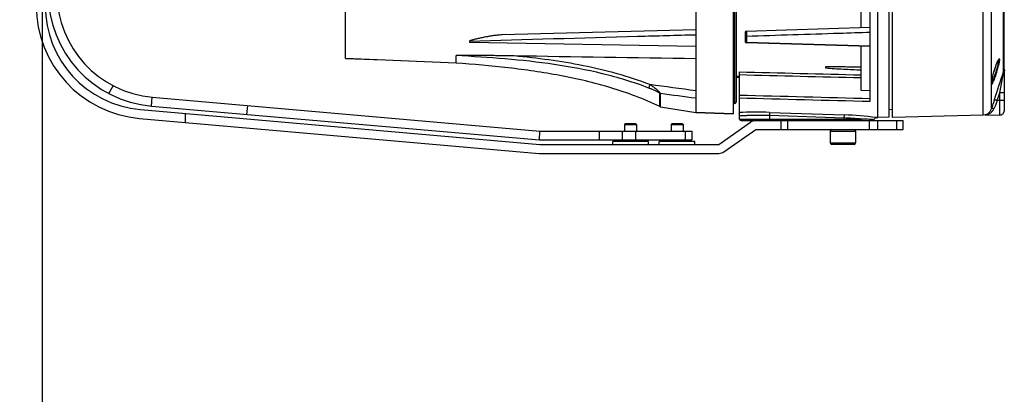
# Model space of a CAD drawing. Units: inches. Extents: x -413 to 5809, y -631 to 3415.
# Drawn here: x 488 to 501, y 405 to 409 of the extents above; entities that cross this region are included whole.
import ezdxf

# ---------------------------------------------------------------- set-up
doc = ezdxf.new("R2010")
doc.units = ezdxf.units.IN
doc.header["$LTSCALE"] = 60
doc.header["$MEASUREMENT"] = 0
doc.layers.add('02___PRT_ALL_AXES', color=7, linetype='Continuous')
doc.layers.add('_éclairage', color=7, linetype='Continuous')

# ---------------------------------------------------------------- blocks, each defined once
blk = doc.blocks.new('dfh tgh')
at = {"color": 7, "linetype": 'Continuous'}
for p, q in [((8843.68, -1557.26), (8845.59, -1558.26)), ((8837.68, -1564.67), (8829.24, -1661.18)), ((8839.84, -1564.85), (8831.39, -1661.37)), ((8840.67, -1567.55), (8832.47, -1661.28)), ((8842.82, -1567.73), (8834.63, -1661.37)), ((8840.67, -1567.55), (8842.82, -1567.73)), ((8838.89, -1575.69), (8836.72, -1575.69)), ((8838.66, -1590.59), (8840.81, -1590.78)), ((8851.08, -1641.1), (8852.18, -1614.43)), ((8852.18, -1614.43), (8851.81, -1623.43)), ((8852.18, -1614.43), (8863.41, -1614.43)), ((8851.08, -1641.1), (8852.87, -1641.1)), ((8856.11, -1644.31), (8855.15, -1699.03)), ((8856.31, -1644.31), (8856.11, -1644.31)), ((8859.11, -1699.03), (8857.89, -1652.19)), ((8829.23, -1661.37), (8829.23, -1704.57)), ((8831.39, -1661.37), (8831.39, -1704.57)), ((8832.47, -1661.28), (8832.47, -1698.09)), ((8832.47, -1661.28), (8834.63, -1661.37)), ((8834.63, -1661.37), (8834.63, -1698.09)), ((8832.47, -1675.77), (8834.63, -1675.77)), ((8831.39, -1678.95), (8832.11, -1678.95)), ((8832.11, -1687.59), (8832.11, -1678.95)), ((8832.47, -1681.3), (8834.63, -1681.3)), ((8832.47, -1681.83), (8832.11, -1681.83)), ((8832.47, -1681.83), (8832.11, -1681.83)), ((8836.22, -1681.83), (8834.63, -1681.83)), ((8836.22, -1681.83), (8834.63, -1681.83)), ((8836.22, -1681.83), (8836.22, -1684.71)), ((8836.43, -1682.04), (8836.22, -1681.83)), ((8836.43, -1682.04), (8836.43, -1684.49)), ((8832.47, -1684.71), (8832.11, -1684.71)), ((8832.47, -1684.71), (8832.11, -1684.71)), ((8832.47, -1684.54), (8834.63, -1684.54)), ((8836.22, -1684.71), (8834.63, -1684.71)), ((8836.22, -1684.71), (8834.63, -1684.71)), ((8836.43, -1684.49), (8836.22, -1684.71)), ((8831.39, -1687.59), (8832.11, -1687.59)), ((8831.39, -1690.17), (8832.11, -1690.17)), ((8832.11, -1698.81), (8832.11, -1690.17)), ((8840.52, -1690.48), (8839.09, -1699.03)), ((8840.58, -1690.3), (8840.52, -1690.48)), ((8840.52, -1690.48), (8843.7, -1690.48)), ((8840.58, -1690.3), (8843.75, -1690.3)), ((8832.47, -1693.05), (8832.11, -1693.05)), ((8832.47, -1693.05), (8832.11, -1693.05)), ((8836.22, -1693.05), (8834.63, -1693.05)), ((8836.22, -1693.05), (8834.63, -1693.05)), ((8836.22, -1693.05), (8836.22, -1695.93)), ((8836.43, -1693.27), (8836.22, -1693.05)), ((8836.43, -1693.27), (8836.43, -1695.71)), ((8836.43, -1695.71), (8836.22, -1695.93)), ((8832.47, -1695.93), (8832.11, -1695.93)), ((8832.47, -1695.93), (8832.11, -1695.93)), ((8832.47, -1696.55), (8834.63, -1696.55)), ((8834.63, -1698.09), (8832.47, -1698.09)), ((8836.22, -1695.93), (8834.63, -1695.93)), ((8836.22, -1695.93), (8834.63, -1695.93)), ((8831.39, -1698.81), (8832.11, -1698.81)), ((8838.77, -1708.03), (8839.09, -1699.03)), ((8839.09, -1699.03), (8838.77, -1708.03)), ((9006.58, -1699.03), (8839.09, -1699.03)), ((8831.39, -1704.57), (8836.76, -1712.24)), ((8829.62, -1705.81), (8834.99, -1713.48)), ((8837.15, -1709.97), (8837.15, -1749.15)), ((8837.51, -1709.61), (8837.51, -1739.06)), ((8837.51, -1709.61), (8838.34, -1709.61)), ((9006.89, -1708.03), (8838.77, -1708.03)), ((8848.95, -1709.47), (8838.77, -1709.47)), ((8841.29, -1708.03), (8841.29, -1708.39)), ((9004.37, -1708.39), (8841.29, -1708.39)), ((9004.01, -1708.75), (8841.65, -1708.75)), ((8847.57, -1709.47), (8847.59, -1708.75)), ((8847.78, -1709.47), (8847.8, -1708.75)), ((8855.11, -1741.15), (8855.93, -1711.26)), ((8856.08, -1711.25), (8855.25, -1741.15)), ((8857.51, -1711.25), (8856.08, -1711.25)), ((8858.43, -1710.91), (8856.29, -1710.91)), ((8834.99, -1713.48), (8834.99, -1749.15)), ((8838.43, -1716.81), (8837.15, -1716.81)), ((8838.43, -1716.81), (8837.8, -1734.81)), ((8839.15, -1716.84), (8838.43, -1716.81)), ((8839.15, -1716.84), (8838.52, -1734.84)), ((8834.99, -1719.6), (8837.15, -1719.6)), ((8834.99, -1721.26), (8837.15, -1721.26)), ((8831.76, -1731.5), (8831.76, -1737.62)), ((8834.64, -1731.5), (8834.64, -1737.62)), ((8850.14, -1730.35), (8849.88, -1730.35)), ((8850.15, -1731.37), (8850.14, -1730.35)), ((8859.41, -1731.05), (8859.72, -1741.15)), ((8831.4, -1737.26), (8831.4, -1731.86)), ((8837.8, -1734.81), (8837.15, -1734.81)), ((8838.52, -1734.84), (8837.8, -1734.81)), ((8837.15, -1740.89), (8834.99, -1740.89)), ((8837.44, -1740.92), (8837.44, -1740.99)), ((8844.39, -1741.15), (8844.44, -1738.99)), ((8844.44, -1738.99), (8855.16, -1738.99)), ((8859.66, -1738.99), (8865.17, -1738.99)), ((8837.15, -1742.93), (8834.99, -1742.93)), ((8837.41, -1741.74), (8837.39, -1742.05)), ((8837.41, -1741.68), (8837.41, -1741.74)), ((8837.88, -1742.76), (8837.87, -1742.95)), ((8837.96, -1745.61), (8837.87, -1742.95)), ((8837.87, -1742.95), (9007.79, -1742.95)), ((8837.9, -1742.56), (8837.88, -1742.76)), ((8841.83, -1741.15), (9003.84, -1741.15)), ((9007.7, -1745.61), (8837.96, -1745.61)), ((8839.8, -1746.55), (8839.76, -1745.61)), ((8834.99, -1747.59), (8837.15, -1747.59)), ((8838.44, -1768.43), (8837.87, -1746.55)), ((8837.87, -1746.55), (9007.79, -1746.55)), ((8834.99, -1749.15), (8837.15, -1749.15)), ((8838.51, -1768.9), (8838.44, -1768.43)), ((8838.44, -1768.43), (9007.22, -1768.43)), ((8838.53, -1769.08), (8838.5, -1772.46)), ((8838.53, -1769.08), (8838.51, -1768.9)), ((8838.51, -1768.9), (8838.51, -1768.9)), ((8838.51, -1768.9), (8838.51, -1768.9)), ((8840, -1770.42), (8845.82, -1770.42)), ((8842.01, -1773.55), (8842.01, -1771.84)), ((8842.01, -1771.84), (8843.89, -1772.46)), ((8846.4, -1770.38), (8846.2, -1770.36)), ((8846.69, -1770.43), (8846.4, -1770.38)), ((8846.66, -1770.42), (8846.69, -1770.43)), ((8846.66, -1770.42), (8890.1, -1770.42)), ((8846.76, -1770.44), (8846.69, -1770.43)), ((8846.69, -1770.43), (8846.69, -1770.43)), ((8847.02, -1770.49), (8846.76, -1770.44)), ((8851.33, -1771.85), (8850.96, -1771.69)), ((8851.61, -1771.99), (8851.33, -1771.85)), ((8851.81, -1772.11), (8851.61, -1771.99)), ((8838.5, -1772.46), (8843.89, -1772.46)), ((8839.58, -1773.55), (8849.22, -1773.55)), ((8843.89, -1773.55), (8843.89, -1772.46)), ((8843.89, -1772.46), (8848.6, -1773.35)), ((8848.96, -1773.36), (8918.6, -1773.36)), ((8849.55, -1773.49), (8849.22, -1773.55)), ((8918.63, -1773.44), (8849.41, -1773.44)), ((8849.66, -1773.45), (8849.55, -1773.49)), ((8849.61, -1773.44), (8849.62, -1773.44)), ((8849.69, -1773.44), (8849.66, -1773.45)), ((8849.66, -1773.45), (8849.66, -1773.45))]:
    blk.add_line(p, q, dxfattribs=at)
for points in [[(8858.79, -1711.26), (8859.09, -1720.81), (8859.41, -1731.05)], [(8846.2, -1770.36), (8846.08, -1770.36), (8846.05, -1770.36)], [(8850.96, -1771.69), (8850.52, -1771.51), (8850.02, -1771.33), (8849.45, -1771.14), (8848.85, -1770.95), (8848.22, -1770.77), (8847.6, -1770.62), (8847.02, -1770.49)], [(8851.93, -1772.18), (8851.92, -1772.19), (8851.81, -1772.11)]]:
    blk.add_lwpolyline(points, dxfattribs=at)
for centre, radius, start, end in [((8864.94, -1567.05), 27.36, 90, 175), ((8864.94, -1567.05), 25.2, 90, 175), ((8867.93, -1569.93), 27.36, 90, 175), ((8867.93, -1569.93), 25.2, 90, 175), ((8831.39, -1661.37), 2.16, 175, 180), ((8844.43, -1690.6), 0.744, 155.6632, 170.7966), ((8831.39, -1704.57), 2.16, 180, 215), ((8837.51, -1709.97), 0.36, 90, 180), ((8838.34, -1708.89), 0.72, 270.0029, 306.8723), ((8754.05, -1713.85), 85.15, 357.9934, 2.9536), ((8841.65, -1708.39), 0.36, 180, 270), ((8834.99, -1713.48), 2.16, 0, 35), ((8856.29, -1711.27), 0.36, 90, 178.4166), ((8858.43, -1711.27), 0.36, 1.804, 90), ((8831.76, -1731.86), 0.36, 90, 180), ((8834.64, -1731.86), 0.36, 14.9999, 90), ((8766.82, -1732.07), 71.03, 354.3527, 357.7861), ((8751.42, -1731.76), 87.16, 352.8849, 357.981), ((8831.76, -1737.26), 0.36, 180, 270), ((8834.64, -1737.26), 0.36, 270, 345.0001), ((8590.65, -1730.81), 247, 357.4782, 357.6385), ((8604.73, -1731.38), 232.91, 357.6546, 357.8627), ((8613.98, -1731.72), 223.65, 357.8616, 358.1214), ((8837.51, -1741.71), 0.36, 180, 250.9301), ((8837.16, -1742.73), 0.72, 358, 70.9316), ((8840.51, -1768.36), 2.08, 195.1652, 206.3763), ((8841.68, -1768.39), 3.22, 193.1378, 195.4599), ((8841.64, -1768.4), 3.18, 195.4634, 199.365), ((8840.56, -1768.34), 2.13, 206.3313, 209.6712), ((8840.59, -1768.32), 2.16, 209.678, 217.7334), ((8841.1, -1768.79), 2.51, 229.179, 236.7099), ((8743.47, -2071.24), 315.92, 72.0768, 72.2088), ((8758.61, -1981.85), 225.96, 68.3409, 68.8454), ((8749.56, -2052.4), 296.13, 71.7617, 72.0752), ((8845.87, -1770.43), 0.0517, 183.7967, 187.7079), ((8845.41, -1778.06), 7.74, 80.4836, 80.6923), ((8845.07, -1780.14), 9.84, 80.2827, 80.5334), ((8845.15, -1779.66), 9.36, 80.1081, 80.2518), ((8844.99, -1780.57), 10.28, 79.3438, 80.1027), ((8844.44, -1783.44), 13.21, 78.2392, 79.3253), ((8843.62, -1787.36), 17.21, 76.7066, 78.1962), ((8842.7, -1791.24), 21.19, 75.7084, 76.7024), ((8841.83, -1794.62), 24.69, 74.1104, 75.6849), ((8841.39, -1796.17), 26.31, 73.1923, 74.1172), ((8841.47, -1795.91), 26.03, 72.2996, 73.1958), ((8842.06, -1794.08), 24.11, 70.7806, 72.3207), ((8843.16, -1790.93), 20.77, 69.7416, 70.7875), ((8844.31, -1787.85), 17.48, 68.5138, 69.7662), ((8847.64, -1779.84), 8.8, 64.8031, 66.4067), ((8848.63, -1777.75), 6.5, 63.3825, 64.8304), ((8839.58, -1772.47), 1.08, 179.5, 270), ((8849.41, -1771.99), 1.44, 251.7634, 269.9382)]:
    blk.add_arc(centre, radius, start, end, dxfattribs=at)
at = {"color": 7, "linetype": 'Continuous', "extrusion": (0, 0, -1)}
blk.add_ellipse((8936.49, -2218.03), major_axis=(-28.93, 1093.9), ratio=0.073399, start_param=-1.07451, end_param=-1.028343, dxfattribs=at)
at = {"color": 7, "linetype": 'Continuous'}
for points, knots in [([(8840.58, -1690.3), (8842.38, -1686.49), (8845.35, -1678.56), (8848.24, -1666.22), (8850.02, -1653.7), (8850.75, -1645.3), (8851.08, -1641.1)], [0, 0, 0, 0, 17.560498, 35.110021, 52.70647, 70.231281, 70.231281, 70.231281, 70.231281]), ([(8845.01, -1687.7), (8846.42, -1684.03), (8848.71, -1676.47), (8850.88, -1664.81), (8852.16, -1652.99), (8852.65, -1645.07), (8852.87, -1641.1)], [0, 0, 0, 0, 16.369867, 32.827844, 49.340671, 65.882893, 65.882893, 65.882893, 65.882893]), ([(8852.78, -1655.14), (8852.79, -1654.55), (8852.81, -1653.37), (8852.84, -1651.61), (8852.86, -1649.84), (8852.87, -1648.37), (8852.88, -1647.2), (8852.89, -1646.32), (8852.89, -1645.44), (8852.9, -1644.71), (8852.9, -1644.12), (8852.9, -1643.69), (8852.9, -1643.25), (8852.9, -1642.81), (8852.9, -1642.45), (8852.9, -1642.16), (8852.9, -1641.94), (8852.9, -1641.76), (8852.89, -1641.61), (8852.89, -1641.51), (8852.89, -1641.4), (8852.89, -1641.31), (8852.88, -1641.24), (8852.88, -1641.19), (8852.88, -1641.15), (8852.87, -1641.12), (8852.87, -1641.11), (8852.87, -1641.1)], [0, 0, 0, 0, 2.455899, 4.908706, 7.358782, 9.806254, 11.028966, 12.250906, 13.471936, 14.691813, 15.30119, 15.910079, 16.518339, 17.125745, 17.731892, 18.03426, 18.335921, 18.636522, 18.78622, 18.935306, 19.083462, 19.230001, 19.302185, 19.372839, 19.440264, 19.470473, 19.495661, 19.495661, 19.495661, 19.495661]), ([(8857.89, -1652.19), (8857.88, -1652), (8857.85, -1651.63), (8857.78, -1650.89), (8857.66, -1650), (8857.49, -1648.95), (8857.33, -1648.09), (8857.2, -1647.41), (8857.09, -1646.92), (8856.98, -1646.43), (8856.87, -1645.95), (8856.77, -1645.56), (8856.69, -1645.25), (8856.63, -1645.03), (8856.56, -1644.82), (8856.5, -1644.64), (8856.45, -1644.51), (8856.41, -1644.42), (8856.37, -1644.36), (8856.34, -1644.32), (8856.32, -1644.31), (8856.31, -1644.31)], [0, 0, 0, 0, 0.786812, 1.557995, 3.068903, 4.547156, 5.995707, 6.70847, 7.412814, 8.107725, 8.791553, 9.461442, 9.789608, 10.111764, 10.425845, 10.727808, 10.871629, 11.007536, 11.129263, 11.180945, 11.221711, 11.221711, 11.221711, 11.221711]), ([(8857.85, -1699.03), (8857.72, -1694.33), (8857.21, -1676.09), (8856.7, -1657.85), (8856.31, -1644.31)], [0, 0, 0, 0, 19.562868, 76.030009, 76.030009, 76.030009, 76.030009]), ([(8845.86, -1687.92), (8846.86, -1685.32), (8848.6, -1680), (8850.52, -1671.83), (8851.89, -1663.52), (8852.52, -1657.94), (8852.78, -1655.14)], [0, 0, 0, 0, 11.607954, 23.263398, 34.953966, 46.668954, 46.668954, 46.668954, 46.668954]), ([(8843.7, -1690.48), (8843.73, -1690.48), (8843.8, -1690.44), (8843.91, -1690.35), (8844.05, -1690.23), (8844.19, -1690.08), (8844.34, -1689.93), (8844.54, -1689.7), (8844.78, -1689.41), (8845.07, -1689.04), (8845.43, -1688.55), (8845.69, -1688.17), (8845.86, -1687.92)], [0, 0, 0, 0, 0.131778, 0.339115, 0.596955, 0.884123, 1.187745, 1.500597, 2.139136, 2.782733, 3.424409, 4.689639, 4.689639, 4.689639, 4.689639]), ([(8843.75, -1690.3), (8843.77, -1690.3), (8843.8, -1690.27), (8843.83, -1690.22), (8843.88, -1690.16), (8843.94, -1690.06), (8844.02, -1689.93), (8844.11, -1689.77), (8844.19, -1689.6), (8844.3, -1689.37), (8844.43, -1689.08), (8844.59, -1688.74), (8844.73, -1688.39), (8844.87, -1688.05), (8844.96, -1687.81), (8845.01, -1687.7)], [0, 0, 0, 0, 0.054653, 0.146872, 0.258645, 0.379492, 0.632826, 0.892518, 1.154551, 1.417422, 1.943295, 2.467781, 2.990121, 3.509999, 4.027226, 4.027226, 4.027226, 4.027226]), ([(8845.86, -1687.92), (8845.78, -1687.88), (8845.61, -1687.82), (8845.37, -1687.74), (8845.19, -1687.7), (8845.07, -1687.69), (8845.03, -1687.69), (8845.01, -1687.7)], [0, 0, 0, 0, 0.38546, 0.752098, 1.04648, 1.154279, 1.231667, 1.231667, 1.231667, 1.231667]), ([(8838.34, -1709.61), (8838.34, -1709.61), (8838.34, -1709.63), (8838.34, -1709.65), (8838.35, -1709.69), (8838.35, -1709.75), (8838.35, -1709.83), (8838.36, -1709.97), (8838.38, -1710.18), (8838.39, -1710.48), (8838.41, -1710.84), (8838.43, -1711.26), (8838.45, -1711.92), (8838.48, -1712.86), (8838.49, -1714.09), (8838.48, -1715.42), (8838.45, -1716.34), (8838.43, -1716.81)], [0, 0, 0, 0, 0.012169, 0.048406, 0.108594, 0.192616, 0.300351, 0.431543, 0.762713, 1.18288, 1.687941, 2.272911, 2.932293, 4.448038, 6.17696, 8.053836, 10.005194, 10.005194, 10.005194, 10.005194]), ([(8856.08, -1711.25), (8856.06, -1711.25), (8856.02, -1711.25), (8855.98, -1711.25), (8855.95, -1711.25), (8855.94, -1711.25), (8855.94, -1711.26), (8855.93, -1711.26), (8855.93, -1711.26)], [0, 0, 0, 0, 0.0869727, 0.1508093, 0.1735117, 0.1898586, 0.1997549, 0.2032289, 0.2032289, 0.2032289, 0.2032289]), ([(8856.36, -1710.91), (8856.32, -1710.91), (8856.21, -1710.94), (8856.14, -1711.03), (8856.12, -1711.08)], [0, 0, 0, 0, 0.205023, 0.4324858, 0.4324858, 0.4324858, 0.4324858]), ([(8857.79, -1710.91), (8857.75, -1710.91), (8857.68, -1710.93), (8857.58, -1711.01), (8857.52, -1711.12), (8857.51, -1711.21), (8857.51, -1711.25)], [0, 0, 0, 0, 0.1500662, 0.3121545, 0.4899678, 0.6781826, 0.6781826, 0.6781826, 0.6781826]), ([(8858.79, -1711.26), (8858.79, -1711.25), (8858.77, -1711.25), (8858.75, -1711.24), (8858.71, -1711.24), (8858.65, -1711.24), (8858.58, -1711.23), (8858.46, -1711.23), (8858.3, -1711.23), (8858.09, -1711.23), (8857.82, -1711.24), (8857.63, -1711.24), (8857.51, -1711.25)], [0, 0, 0, 0, 0.014146, 0.050105, 0.108181, 0.187228, 0.28548, 0.40068, 0.670831, 0.972401, 1.276989, 1.782992, 1.782992, 1.782992, 1.782992]), ([(8858.46, -1741.15), (8858.38, -1738.65), (8858.06, -1728.69), (8857.75, -1718.73), (8857.51, -1711.25)], [0, 0, 0, 0, 10.387119, 41.540278, 41.540278, 41.540278, 41.540278]), ([(8849.88, -1730.35), (8849.82, -1731.06), (8849.74, -1732.5), (8849.58, -1735.38), (8849.48, -1737.54), (8849.42, -1738.99)], [0, 0, 0, 0, 3.000795, 6.005244, 12.017202, 12.017202, 12.017202, 12.017202]), ([(8850.05, -1738.99), (8850.08, -1737.72), (8850.12, -1735.18), (8850.15, -1732.64), (8850.15, -1731.37)], [0, 0, 0, 0, 5.290494, 10.57468, 10.57468, 10.57468, 10.57468]), ([(8837.15, -1738.84), (8837.15, -1738.87), (8837.18, -1738.94), (8837.26, -1739), (8837.38, -1739.05), (8837.47, -1739.06), (8837.51, -1739.06)], [0, 0, 0, 0, 0.118967, 0.263543, 0.438139, 0.6305519, 0.6305519, 0.6305519, 0.6305519]), ([(8838.53, -1769.08), (8838.53, -1769.07), (8838.54, -1769.11), (8838.54, -1769.11), (8838.54, -1769.13)], [0, 0, 0, 0, 0.01824977, 0.06921541, 0.06921541, 0.06921541, 0.06921541]), ([(8838.64, -1769.46), (8838.72, -1769.68), (8838.93, -1770.13), (8839.26, -1770.52), (8839.46, -1770.69)], [0, 0, 0, 0, 0.981314, 2.072875, 2.072875, 2.072875, 2.072875]), ([(8838.88, -1769.64), (8839.01, -1769.81), (8839.35, -1770.13), (8839.77, -1770.35), (8840, -1770.42)], [0, 0, 0, 0, 0.87783, 1.92094, 1.92094, 1.92094, 1.92094]), ([(8839.72, -1770.89), (8839.76, -1770.91), (8839.9, -1771), (8840.04, -1771.07), (8840.16, -1771.11)], [0, 0, 0, 0, 0.1660962, 0.6805171, 0.6805171, 0.6805171, 0.6805171]), ([(8840, -1770.42), (8840.05, -1770.44), (8840.13, -1770.51), (8840.19, -1770.68), (8840.2, -1770.88), (8840.18, -1771.03), (8840.16, -1771.11)], [0, 0, 0, 0, 0.18734, 0.423293, 0.717098, 1.051558, 1.051558, 1.051558, 1.051558]), ([(8842.24, -1771.15), (8842.24, -1771.15), (8842.23, -1771.17), (8842.22, -1771.21), (8842.2, -1771.28), (8842.16, -1771.4), (8842.09, -1771.59), (8842.04, -1771.75), (8842.01, -1771.84)], [0, 0, 0, 0, 0.022387, 0.081743, 0.175853, 0.301451, 0.627225, 1.008165, 1.008165, 1.008165, 1.008165]), ([(8845.82, -1770.42), (8845.87, -1770.44), (8845.96, -1770.44), (8846.04, -1770.38), (8846.06, -1770.34)], [0, 0, 0, 0, 0.1822392, 0.3638037, 0.3638037, 0.3638037, 0.3638037]), ([(8845.87, -1770.37), (8845.86, -1770.37), (8845.84, -1770.38), (8845.82, -1770.41), (8845.82, -1770.42)], [0, 0, 0, 0, 0.0634409, 0.1102544, 0.1102544, 0.1102544, 0.1102544]), ([(8845.82, -1770.44), (8845.83, -1770.46), (8845.86, -1770.51), (8845.89, -1770.54), (8845.92, -1770.56)], [0, 0, 0, 0, 0.0815286, 0.2108485, 0.2108485, 0.2108485, 0.2108485]), ([(8846.19, -1770.35), (8846.13, -1770.34), (8846.02, -1770.34), (8845.91, -1770.35), (8845.87, -1770.37)], [0, 0, 0, 0, 0.2721758, 0.4472535, 0.4472535, 0.4472535, 0.4472535]), ([(8845.92, -1770.56), (8845.94, -1770.57), (8846.03, -1770.63), (8846.12, -1770.69), (8846.2, -1770.73)], [0, 0, 0, 0, 0.0914955, 0.4551291, 0.4551291, 0.4551291, 0.4551291]), ([(8846.42, -1770.38), (8846.4, -1770.38), (8846.32, -1770.37), (8846.25, -1770.35), (8846.19, -1770.35)], [0, 0, 0, 0, 0.0850676, 0.3147842, 0.3147842, 0.3147842, 0.3147842]), ([(8846.2, -1770.36), (8846.21, -1770.37), (8846.29, -1770.43), (8846.38, -1770.49), (8846.45, -1770.53)], [0, 0, 0, 0, 0.0863349, 0.4234544, 0.4234544, 0.4234544, 0.4234544]), ([(8846.2, -1770.73), (8846.23, -1770.75), (8846.4, -1770.83), (8846.56, -1770.91), (8846.7, -1770.96)], [0, 0, 0, 0, 0.1673909, 0.7641626, 0.7641626, 0.7641626, 0.7641626]), ([(8846.66, -1770.42), (8846.64, -1770.42), (8846.56, -1770.4), (8846.48, -1770.39), (8846.42, -1770.38)], [0, 0, 0, 0, 0.0910507, 0.3458312, 0.3458312, 0.3458312, 0.3458312]), ([(8846.45, -1770.53), (8846.46, -1770.53), (8846.51, -1770.56), (8846.55, -1770.58), (8846.59, -1770.6)], [0, 0, 0, 0, 0.0506552, 0.2128363, 0.2128363, 0.2128363, 0.2128363]), ([(8846.59, -1770.6), (8846.61, -1770.61), (8846.72, -1770.67), (8846.83, -1770.72), (8846.91, -1770.76)], [0, 0, 0, 0, 0.1173717, 0.5067516, 0.5067516, 0.5067516, 0.5067516]), ([(8846.7, -1770.96), (8847.03, -1771.1), (8847.75, -1771.38), (8848.89, -1771.76), (8850.04, -1772.09), (8850.8, -1772.27), (8851.15, -1772.34)], [0, 0, 0, 0, 1.494401, 3.238648, 4.992384, 6.490627, 6.490627, 6.490627, 6.490627]), ([(8846.91, -1770.76), (8847.22, -1770.9), (8847.89, -1771.18), (8848.95, -1771.56), (8850.02, -1771.89), (8850.73, -1772.07), (8851.06, -1772.14)], [0, 0, 0, 0, 1.402909, 3.036515, 4.679902, 6.08573, 6.08573, 6.08573, 6.08573]), ([(8851.16, -1771.77), (8851.13, -1771.75), (8850.98, -1771.69), (8850.83, -1771.63), (8850.71, -1771.58)], [0, 0, 0, 0, 0.1613823, 0.6811429, 0.6811429, 0.6811429, 0.6811429]), ([(8851.67, -1772.42), (8851.73, -1772.42), (8851.84, -1772.43), (8851.96, -1772.42), (8852.03, -1772.4), (8852.06, -1772.38), (8852.08, -1772.35), (8852.07, -1772.32), (8852.05, -1772.28), (8852.02, -1772.24), (8851.97, -1772.2), (8851.88, -1772.14), (8851.74, -1772.05), (8851.61, -1771.98), (8851.54, -1771.94)], [0, 0, 0, 0, 0.262323, 0.445474, 0.508652, 0.556071, 0.594526, 0.635491, 0.688711, 0.758559, 0.846554, 0.953115, 1.221018, 1.558017, 1.558017, 1.558017, 1.558017]), ([(8848.79, -1773.52), (8848.78, -1773.52), (8848.7, -1773.47), (8848.64, -1773.41), (8848.6, -1773.35)], [0, 0, 0, 0, 0.0797632, 0.3596223, 0.3596223, 0.3596223, 0.3596223]), ([(8848.6, -1773.35), (8848.64, -1773.35), (8848.74, -1773.35), (8848.85, -1773.36), (8848.93, -1773.36)], [0, 0, 0, 0, 0.1273874, 0.4471991, 0.4471991, 0.4471991, 0.4471991]), ([(8848.9, -1773.55), (8848.87, -1773.55), (8848.84, -1773.54), (8848.8, -1773.53), (8848.79, -1773.52)], [0, 0, 0, 0, 0.1093007, 0.1473473, 0.1473473, 0.1473473, 0.1473473]), ([(8848.93, -1773.36), (8848.93, -1773.36), (8848.94, -1773.36), (8848.95, -1773.36), (8848.96, -1773.36)], [0, 0, 0, 0, 0.01626907, 0.0483396, 0.0483396, 0.0483396, 0.0483396]), ([(8849.06, -1773.5), (8849.12, -1773.51), (8849.23, -1773.52), (8849.35, -1773.52), (8849.4, -1773.51)], [0, 0, 0, 0, 0.2498571, 0.4787491, 0.4787491, 0.4787491, 0.4787491]), ([(8849.4, -1773.51), (8849.42, -1773.51), (8849.47, -1773.5), (8849.53, -1773.49), (8849.57, -1773.48)], [0, 0, 0, 0, 0.0609057, 0.2308618, 0.2308618, 0.2308618, 0.2308618]), ([(8849.57, -1773.48), (8849.57, -1773.48), (8849.61, -1773.47), (8849.64, -1773.46), (8849.66, -1773.45)], [0, 0, 0, 0, 0.0384238, 0.1412175, 0.1412175, 0.1412175, 0.1412175]), ([(8851.06, -1772.14), (8851.11, -1772.15), (8851.27, -1772.18), (8851.43, -1772.2), (8851.55, -1772.21)], [0, 0, 0, 0, 0.1919268, 0.6777082, 0.6777082, 0.6777082, 0.6777082]), ([(8851.15, -1772.34), (8851.2, -1772.35), (8851.37, -1772.38), (8851.55, -1772.4), (8851.67, -1772.42)], [0, 0, 0, 0, 0.2053492, 0.7254486, 0.7254486, 0.7254486, 0.7254486]), ([(8851.55, -1772.21), (8851.63, -1772.22), (8851.74, -1772.23), (8851.86, -1772.21), (8851.9, -1772.19), (8851.91, -1772.17)], [0, 0, 0, 0, 0.3408942, 0.4484887, 0.5202483, 0.5202483, 0.5202483, 0.5202483])]:
    blk.add_open_spline(points, degree=3, knots=knots, dxfattribs=at)
for points in [[(8844.35, -1699.03), (8844.85, -1695.32), (8845.35, -1691.62), (8845.86, -1687.92)], [(8842.54, -1699.03), (8842.92, -1696.18), (8843.31, -1693.33), (8843.7, -1690.48)], [(8842.64, -1709.47), (8842.37, -1720.03), (8842.1, -1730.59), (8841.83, -1741.15)], [(8843.33, -1709.47), (8843.06, -1720.03), (8842.79, -1730.59), (8842.51, -1741.15)], [(8848.27, -1709.47), (8848.02, -1719.31), (8847.78, -1729.15), (8847.54, -1738.99)], [(8848.95, -1709.47), (8848.7, -1719.31), (8848.46, -1729.15), (8848.21, -1738.99)], [(8856.12, -1711.08), (8856.09, -1711.13), (8856.08, -1711.19), (8856.08, -1711.25)], [(8842.24, -1771.15), (8844.48, -1771.89), (8846.72, -1772.63), (8848.96, -1773.36)], [(8845.82, -1770.42), (8845.82, -1770.43), (8845.82, -1770.43), (8845.82, -1770.44)], [(8848.6, -1773.35), (8848.65, -1773.37), (8848.7, -1773.39), (8848.74, -1773.41)], [(8848.74, -1773.41), (8848.79, -1773.43), (8848.84, -1773.45), (8848.9, -1773.46)], [(8848.9, -1773.46), (8848.95, -1773.47), (8849, -1773.49), (8849.06, -1773.5)]]:
    blk.add_open_spline(points, degree=3, dxfattribs=at)
at = {"layer": '02___PRT_ALL_AXES', "color": 7, "linetype": 'Continuous'}
for p, q in [((8834.64, -1731.5), (8831.76, -1731.5)), ((8834.64, -1737.62), (8831.76, -1737.62))]:
    blk.add_line(p, q, dxfattribs=at)

msp = doc.modelspace()

# ---------------------------------------------------------------- linework, layer by layer
at = {"layer": '_éclairage', "linetype": 'Continuous'}
msp.add_lwpolyline([(486.125, 132.5), (488.125, 132.5), (488.125, 756.5), (486.125, 756.5)], close=True, dxfattribs=at)

# ---------------------------------------------------------------- block references
at = {"layer": '_éclairage', "xscale": 0.05356135080000001, "yscale": 0.05356135080000001, "zscale": 0.05356135080000001, "rotation": 90}
msp.add_blockref('dfh tgh', (405.576, -65.191), dxfattribs=at)

doc.saveas('drawing.dxf')
